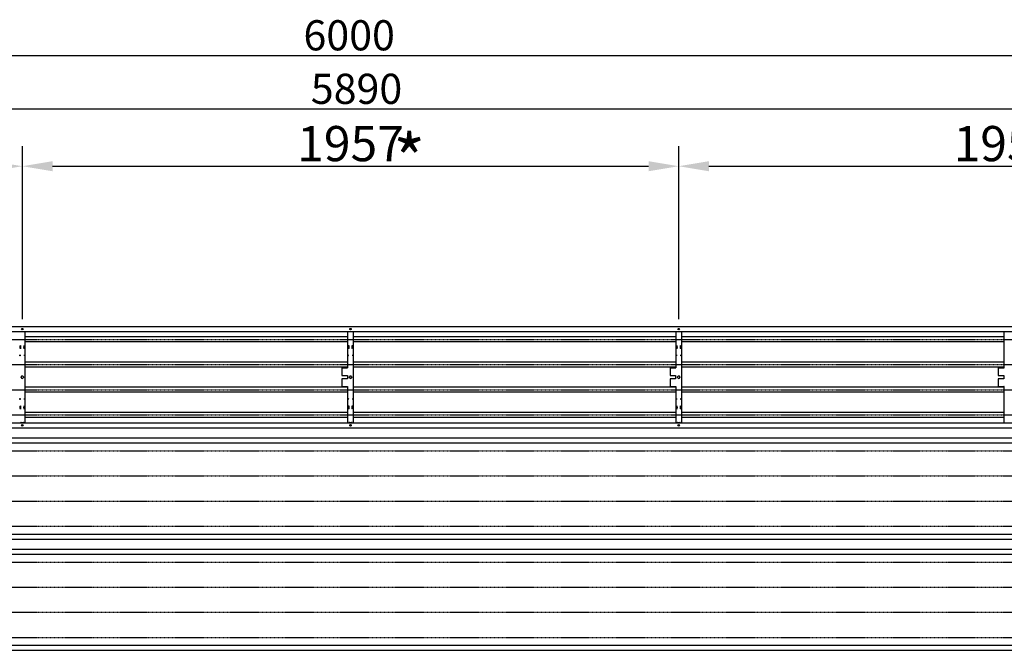
# Model space of a CAD drawing. Extents: x -110301 to 66675, y -66556 to 30848.
# Drawn here: x -52655 to -49719, y -34002 to -32120 of the extents above; entities that cross this region are included whole.
import ezdxf

# ---------------------------------------------------------------- set-up
doc = ezdxf.new("R2010")
doc.units = 0
doc.header["$LTSCALE"] = 2
doc.header["$PDMODE"] = 3
doc.header["$PDSIZE"] = 0.5
doc.linetypes.add('CENTER', pattern=[2, 1.25, -0.25, 0.25, -0.25])
doc.layers.get('DEFPOINTS').update_dxf_attribs({"linetype": 'CONTINUOUS'})
for name, color, linetype in [('CENTER', 1, 'CENTER'), ('DIMENSIONS', 5, 'CONTINUOUS'), ('TEKST', 5, 'CONTINUOUS'), ('TRUMPF', 7, 'CONTINUOUS')]:
    doc.layers.add(name, color=color, linetype=linetype)
doc.styles.get("Standard").update_dxf_attribs({"font": 'ISOCP'})
doc.dimstyles.get("Standard").update_dxf_attribs({"dimscale": 10, "dimtxt": 3.5, "dimasz": 3, "dimexe": 2, "dimexo": 1, "dimgap": 0.5, "dimtad": 1, "dimdec": 1, "dimdsep": 46, "dimtxsty": 'Standard', "dimcen": -5, "dimclrd": 256, "dimclre": 256, "dimclrt": 256, "dimadec": 0, "dimazin": 0, "dimtfac": 1, "dimtdec": 1, "dimtmove": 0, "dimatfit": 3, "dimfxl": 1, "dimtvp": 0.75, "dimtolj": 1, "dimtzin": 0, "dimarcsym": 0})
doc.dimstyles.new('STANDARD$0', dxfattribs={"dimscale": 10, "dimtxt": 3, "dimasz": 3, "dimexe": 2, "dimexo": 1, "dimgap": 0.5, "dimtad": 1, "dimdec": 1, "dimdsep": 46, "dimtxsty": 'Standard', "dimcen": -5, "dimclrd": 256, "dimclre": 256, "dimclrt": 256, "dimadec": 0, "dimazin": 0, "dimtfac": 1, "dimtdec": 1, "dimtmove": 0, "dimatfit": 3, "dimfxl": 1, "dimtvp": 0.75, "dimtolj": 1, "dimtzin": 0, "dimarcsym": 0})

# ---------------------------------------------------------------- blocks, each defined once
blk = doc.blocks.new('*D54')
at = {"layer": 'DEFPOINTS', "color": 0, "transparency": 16777216}
for p in [(-48668.8, -32226.8), (-54668.8, -33067), (-48668.8, -33067)]:
    blk.add_point(p, dxfattribs=at)
at = {"layer": 'DIMENSIONS', "lineweight": -2, "transparency": 16777216}
for p, q in [((-54668.8, -33037), (-54668.8, -32166.8)), ((-48668.8, -33037), (-48668.8, -32166.8)), ((-54578.8, -32226.8), (-48758.8, -32226.8))]:
    blk.add_line(p, q, dxfattribs=at)
at = {"layer": 'DIMENSIONS', "transparency": 16777216}
for points in [[(-54578.8, -32211.8), (-54578.8, -32241.8), (-54668.8, -32226.8)], [(-48758.8, -32211.8), (-48758.8, -32241.8), (-48668.8, -32226.8)]]:
    blk.add_solid(points, dxfattribs=at)
at = {"layer": 'DIMENSIONS', "transparency": 16777216, "insert": (-51809.1, -32121.8), "char_height": 90, "attachment_point": 1}
blk.add_mtext('\\A1;6000', dxfattribs=at)
blk = doc.blocks.new('*D55')
at = {"layer": 'DEFPOINTS', "color": 0, "transparency": 16777216}
for p in [(-48723.8, -32386.5), (-54613.8, -33036), (-48723.8, -33036)]:
    blk.add_point(p, dxfattribs=at)
at = {"layer": 'DIMENSIONS', "lineweight": -2, "transparency": 16777216}
for p, q in [((-54613.8, -33006), (-54613.8, -32326.5)), ((-48723.8, -33006), (-48723.8, -32326.5)), ((-54523.8, -32386.5), (-48813.8, -32386.5))]:
    blk.add_line(p, q, dxfattribs=at)
at = {"layer": 'DIMENSIONS', "transparency": 16777216}
for points in [[(-54523.8, -32371.5), (-54523.8, -32401.5), (-54613.8, -32386.5)], [(-48813.8, -32371.5), (-48813.8, -32401.5), (-48723.8, -32386.5)]]:
    blk.add_solid(points, dxfattribs=at)
at = {"layer": 'DIMENSIONS', "transparency": 16777216, "insert": (-51787.2, -32281.5), "char_height": 90, "attachment_point": 1}
blk.add_mtext('\\A1;5890', dxfattribs=at)
blk = doc.blocks.new('*D56')
at = {"layer": 'DEFPOINTS', "color": 0, "transparency": 16777216}
for p in [(-52647.4, -32557.5), (-54604.8, -33043.5), (-52647.4, -33043.5)]:
    blk.add_point(p, dxfattribs=at)
at = {"layer": 'DIMENSIONS', "lineweight": -2, "transparency": 16777216}
for p, q in [((-54604.8, -33013.5), (-54604.8, -32497.5)), ((-52647.4, -33013.5), (-52647.4, -32497.5)), ((-54514.8, -32557.5), (-52737.4, -32557.5))]:
    blk.add_line(p, q, dxfattribs=at)
at = {"layer": 'DIMENSIONS', "transparency": 16777216}
for points in [[(-54514.8, -32542.5), (-54514.8, -32572.5), (-54604.8, -32557.5)], [(-52737.4, -32542.5), (-52737.4, -32572.5), (-52647.4, -32557.5)]]:
    blk.add_solid(points, dxfattribs=at)
at = {"layer": 'DIMENSIONS', "transparency": 16777216, "insert": (-53626.1, -32490), "char_height": 105, "attachment_point": 5}
blk.add_mtext('\\A1;1957', dxfattribs=at)
blk = doc.blocks.new('*D57')
at = {"layer": 'DEFPOINTS', "color": 0, "transparency": 16777216}
for p in [(-50690.1, -32557.5), (-52647.4, -33043.5), (-50690.1, -33043.5)]:
    blk.add_point(p, dxfattribs=at)
at = {"layer": 'DIMENSIONS', "lineweight": -2, "transparency": 16777216}
for p, q in [((-52647.4, -33013.5), (-52647.4, -32497.5)), ((-50690.1, -33013.5), (-50690.1, -32497.5)), ((-52557.4, -32557.5), (-50780.1, -32557.5))]:
    blk.add_line(p, q, dxfattribs=at)
at = {"layer": 'DIMENSIONS', "transparency": 16777216}
for points in [[(-52557.4, -32542.5), (-52557.4, -32572.5), (-52647.4, -32557.5)], [(-50780.1, -32542.5), (-50780.1, -32572.5), (-50690.1, -32557.5)]]:
    blk.add_solid(points, dxfattribs=at)
at = {"layer": 'DIMENSIONS', "transparency": 16777216, "insert": (-51668.8, -32490), "char_height": 105, "attachment_point": 5}
blk.add_mtext('\\A1;1957', dxfattribs=at)
blk = doc.blocks.new('*D58')
at = {"layer": 'DEFPOINTS', "color": 0, "transparency": 16777216}
for p in [(-48732.8, -32557.5), (-50690.1, -33043.5), (-48732.8, -33043.5)]:
    blk.add_point(p, dxfattribs=at)
at = {"layer": 'DIMENSIONS', "lineweight": -2, "transparency": 16777216}
for p, q in [((-50690.1, -33013.5), (-50690.1, -32497.5)), ((-48732.8, -33013.5), (-48732.8, -32497.5)), ((-50600.1, -32557.5), (-48822.8, -32557.5))]:
    blk.add_line(p, q, dxfattribs=at)
at = {"layer": 'DIMENSIONS', "transparency": 16777216}
for points in [[(-50600.1, -32542.5), (-50600.1, -32572.5), (-50690.1, -32557.5)], [(-48822.8, -32542.5), (-48822.8, -32572.5), (-48732.8, -32557.5)]]:
    blk.add_solid(points, dxfattribs=at)
at = {"layer": 'DIMENSIONS', "transparency": 16777216, "insert": (-49711.4, -32490), "char_height": 105, "attachment_point": 5}
blk.add_mtext('\\A1;1957', dxfattribs=at)

msp = doc.modelspace()

# ---------------------------------------------------------------- linework, layer by layer
at = {"layer": 'CENTER'}
for p, q in [((-54700.68, -33074.51), (-48628.88, -33074.51)), ((-54700.68, -33149.51), (-48628.88, -33149.51)), ((-54700.68, -33224.51), (-48628.88, -33224.51)), ((-54700.68, -33299.51), (-48628.88, -33299.51)), ((-54700.68, -33406.51), (-48628.88, -33406.51)), ((-54700.68, -33481.51), (-48628.88, -33481.51)), ((-54700.68, -33556.51), (-48628.88, -33556.51)), ((-54700.68, -33631.51), (-48628.88, -33631.51)), ((-54700.68, -33738.51), (-48628.88, -33738.51)), ((-54700.68, -33813.51), (-48628.88, -33813.51)), ((-54700.68, -33888.51), (-48628.88, -33888.51)), ((-54700.68, -33963.51), (-48628.88, -33963.51))]:
    msp.add_line(p, q, dxfattribs=at)
at = {"layer": 'TRUMPF'}
for p, q in [((-54613.77, -33036.01), (-48723.77, -33036.01)), ((-54613.77, -33051.01), (-48723.77, -33051.01)), ((-52652.39, -33051.51), (-52652.67, -33051.01)), ((-52652.17, -33051.51), (-52652.39, -33051.51)), ((-52651.69, -33051.01), (-52651.4, -33051.51)), ((-52644.19, -33051.51), (-52650.69, -33051.51)), ((-52643.48, -33051.51), (-52643.19, -33051.01)), ((-52642.49, -33051.51), (-52642.71, -33051.51)), ((-52642.21, -33051.01), (-52642.49, -33051.51)), ((-52638.58, -33323.01), (-52638.58, -33051.01)), ((-51677.63, -33051.01), (-51677.63, -33159.5)), ((-51673.72, -33051.51), (-51674, -33051.01)), ((-51673.5, -33051.51), (-51673.72, -33051.51)), ((-51673.02, -33051.01), (-51672.74, -33051.51)), ((-51665.52, -33051.51), (-51672.02, -33051.51)), ((-51664.81, -33051.51), (-51664.53, -33051.01)), ((-51663.82, -33051.51), (-51664.05, -33051.51)), ((-51663.54, -33051.01), (-51663.82, -33051.51)), ((-51659.92, -33323.01), (-51659.92, -33051.01)), ((-50698.96, -33051.01), (-50698.96, -33159.5)), ((-50695.05, -33051.51), (-50695.34, -33051.01)), ((-50694.83, -33051.51), (-50695.05, -33051.51)), ((-50694.35, -33051.01), (-50694.07, -33051.51)), ((-50686.86, -33051.51), (-50693.36, -33051.51)), ((-50686.14, -33051.51), (-50685.86, -33051.01)), ((-50685.16, -33051.51), (-50685.38, -33051.51)), ((-50684.88, -33051.01), (-50685.16, -33051.51)), ((-50681.25, -33323.01), (-50681.25, -33051.01)), ((-49720.29, -33051.01), (-49720.29, -33159.5)), ((-51677.63, -33067.06), (-52638.58, -33067.06)), ((-51677.63, -33081.96), (-52638.58, -33081.96)), ((-50698.96, -33067.06), (-51659.92, -33067.06)), ((-50698.96, -33081.96), (-51659.92, -33081.96)), ((-49720.29, -33067.06), (-50681.25, -33067.06)), ((-49720.29, -33081.96), (-50681.25, -33081.96)), ((-51677.63, -33142.06), (-52638.58, -33142.06)), ((-50698.96, -33142.06), (-51659.92, -33142.06)), ((-49720.29, -33142.06), (-50681.25, -33142.06)), ((-51677.63, -33156.96), (-52638.58, -33156.96)), ((-51694.64, -33159.51), (-51677.9, -33159.51)), ((-51694.64, -33159.51), (-51694.64, -33182.01)), ((-51677.63, -33159.5), (-51677.41, -33159.5)), ((-51677.41, -33159.5), (-51677.41, -33159.51)), ((-51677.41, -33159.51), (-51677.41, -33159.51)), ((-50698.96, -33156.96), (-51659.92, -33156.96)), ((-50715.98, -33159.51), (-50699.23, -33159.51)), ((-50715.98, -33159.51), (-50715.98, -33182.01)), ((-50698.96, -33159.5), (-50698.74, -33159.5)), ((-50698.74, -33159.5), (-50698.74, -33159.51)), ((-50698.74, -33159.51), (-50698.74, -33159.51)), ((-49720.29, -33156.96), (-50681.25, -33156.96)), ((-49737.31, -33159.51), (-49720.57, -33159.51)), ((-49737.31, -33159.51), (-49737.31, -33182.01)), ((-49720.29, -33159.5), (-49720.07, -33159.5)), ((-49720.07, -33159.51), (-49720.08, -33159.51)), ((-49720.07, -33159.5), (-49720.07, -33159.51)), ((-51694.64, -33182.01), (-51678.18, -33182.01)), ((-51678.18, -33192.01), (-51694.64, -33192.01)), ((-51694.64, -33192.01), (-51694.64, -33214.51)), ((-51678.18, -33182.01), (-51678.18, -33192.01)), ((-50715.98, -33182.01), (-50699.52, -33182.01)), ((-50699.52, -33192.01), (-50715.98, -33192.01)), ((-50715.98, -33192.01), (-50715.98, -33214.51)), ((-50699.52, -33182.01), (-50699.52, -33192.01)), ((-49737.31, -33182.01), (-49720.85, -33182.01)), ((-49720.85, -33192.01), (-49737.31, -33192.01)), ((-49737.31, -33192.01), (-49737.31, -33214.51)), ((-49720.85, -33182.01), (-49720.85, -33192.01)), ((-51677.63, -33217.06), (-52638.58, -33217.06)), ((-51677.63, -33231.96), (-52638.58, -33231.96)), ((-51694.64, -33214.51), (-51677.9, -33214.51)), ((-51677.41, -33214.52), (-51677.63, -33214.52)), ((-51677.63, -33214.52), (-51677.63, -33323.01)), ((-51677.41, -33214.51), (-51677.41, -33214.51)), ((-51677.41, -33214.51), (-51677.41, -33214.52)), ((-50698.96, -33217.06), (-51659.92, -33217.06)), ((-50698.96, -33231.96), (-51659.92, -33231.96)), ((-50715.98, -33214.51), (-50699.23, -33214.51)), ((-50698.74, -33214.52), (-50698.96, -33214.52)), ((-50698.96, -33214.52), (-50698.96, -33323.01)), ((-50698.74, -33214.51), (-50698.74, -33214.51)), ((-50698.74, -33214.51), (-50698.74, -33214.52)), ((-49720.29, -33217.06), (-50681.25, -33217.06)), ((-49720.29, -33231.96), (-50681.25, -33231.96)), ((-49737.31, -33214.51), (-49720.57, -33214.51)), ((-49720.07, -33214.52), (-49720.29, -33214.52)), ((-49720.29, -33214.52), (-49720.29, -33323.01)), ((-49720.08, -33214.51), (-49720.07, -33214.51)), ((-49720.07, -33214.51), (-49720.07, -33214.52)), ((-51677.63, -33292.06), (-52638.58, -33292.06)), ((-50698.96, -33292.06), (-51659.92, -33292.06)), ((-49720.29, -33292.06), (-50681.25, -33292.06)), ((-54613.77, -33323.01), (-48723.77, -33323.01)), ((-52652.67, -33323.01), (-52652.39, -33322.51)), ((-52652.39, -33322.51), (-52652.17, -33322.51)), ((-52651.4, -33322.51), (-52651.69, -33323.01)), ((-52650.69, -33322.51), (-52644.19, -33322.51)), ((-52643.19, -33323.01), (-52643.48, -33322.51)), ((-52642.71, -33322.51), (-52642.49, -33322.51)), ((-52642.49, -33322.51), (-52642.21, -33323.01)), ((-51677.63, -33306.96), (-52638.58, -33306.96)), ((-51674, -33323.01), (-51673.72, -33322.51)), ((-51673.72, -33322.51), (-51673.5, -33322.51)), ((-51672.74, -33322.51), (-51673.02, -33323.01)), ((-51672.02, -33322.51), (-51665.52, -33322.51)), ((-51664.53, -33323.01), (-51664.81, -33322.51)), ((-51664.05, -33322.51), (-51663.82, -33322.51)), ((-51663.82, -33322.51), (-51663.54, -33323.01)), ((-50698.96, -33306.96), (-51659.92, -33306.96)), ((-50695.34, -33323.01), (-50695.05, -33322.51)), ((-50695.05, -33322.51), (-50694.83, -33322.51)), ((-50694.07, -33322.51), (-50694.35, -33323.01)), ((-50693.36, -33322.51), (-50686.86, -33322.51)), ((-50685.86, -33323.01), (-50686.14, -33322.51)), ((-50685.38, -33322.51), (-50685.16, -33322.51)), ((-50685.16, -33322.51), (-50684.88, -33323.01)), ((-49720.29, -33306.96), (-50681.25, -33306.96)), ((-54613.77, -33338.01), (-48723.77, -33338.01)), ((-54613.77, -33368.01), (-48723.77, -33368.01)), ((-54613.77, -33383.01), (-48723.77, -33383.01)), ((-54613.77, -33655.01), (-48723.77, -33655.01)), ((-54613.77, -33670.01), (-48723.77, -33670.01)), ((-54613.77, -33700.01), (-48723.77, -33700.01)), ((-54613.77, -33715.01), (-48723.77, -33715.01)), ((-54613.77, -33987.01), (-48723.77, -33987.01)), ((-54613.77, -34002.01), (-48723.77, -34002.01))]:
    msp.add_line(p, q, dxfattribs=at)
for centre, radius in [((-52647.44, -33043.51), 2.25), ((-52647.44, -33043.51), 1.65), ((-51668.77, -33043.51), 2.25), ((-51668.77, -33043.51), 1.65), ((-50690.11, -33043.51), 2.25), ((-50690.11, -33043.51), 1.65), ((-52647.44, -33330.51), 2.25), ((-52647.44, -33330.51), 1.65), ((-51668.77, -33330.51), 2.25), ((-51668.77, -33330.51), 1.65), ((-50690.11, -33330.51), 2.25), ((-50690.11, -33330.51), 1.65)]:
    msp.add_circle(centre, radius, dxfattribs=at)
for centre, start, end in [((-52647.44, -33187.01), 21.78679, 158.21321), ((-52647.44, -33187.01), 201.78679, 338.21321), ((-51668.77, -33187.01), 21.78679, 158.21321), ((-51668.77, -33187.01), 201.78679, 338.21321), ((-50690.11, -33187.01), 21.78679, 158.21321), ((-50690.11, -33187.01), 201.78679, 338.21321)]:
    msp.add_arc(centre, 3.5, start, end, dxfattribs=at)
for centre, major_axis, ratio, start_param, end_param in [((-52650.69, -33051.51), (-1.5, 0), 0.00001, 4.712389, 6.0949852), ((-52644.19, -33051.51), (1.5, 0), 0.00001, 0.1755255, 1.5712931), ((-51672.02, -33051.51), (-1.5, 0), 0.00001, 4.712389, 6.0949852), ((-51665.52, -33051.51), (1.5, 0), 0.00001, 0.1755255, 1.5712931), ((-50693.36, -33051.51), (-1.5, 0), 0.00001, 4.712389, 6.0949852), ((-50686.86, -33051.51), (1.5, 0), 0.00001, 0.1755255, 1.5712931), ((-52652.31, -33097.01), (0, -5), 0.1736482, 3.7446075, 5.6801704), ((-52642.56, -33097.01), (0, 5), 0.1736482, 3.7446075, 5.6801704), ((-51673.65, -33097.01), (0, -5), 0.1736482, 3.7446075, 5.6801704), ((-51663.9, -33097.01), (0, 5), 0.1736482, 3.7446075, 5.6801704), ((-50694.98, -33097.01), (0, -5), 0.1736482, 3.7446075, 5.6801704), ((-50685.23, -33097.01), (0, 5), 0.1736482, 3.7446075, 5.6801704), ((-51677.9, -33159.51), (0.5, 0), 0.00001, 4.712389, 6.1104186), ((-50699.23, -33159.51), (0.5, 0), 0.00001, 4.712389, 6.1104186), ((-49720.57, -33159.51), (0.5, 0), 0.00001, 4.712389, 6.1104186), ((-51677.9, -33214.51), (0.5, 0), 0.00001, 4.712389, 6.1079162), ((-50699.23, -33214.51), (0.5, 0), 0.00001, 4.712389, 6.1079162), ((-49720.57, -33214.51), (0.5, 0), 0.00001, 4.712389, 6.1079162), ((-52652.31, -33277.01), (0, -5), 0.1736482, 3.7446075, 5.6801704), ((-52642.56, -33277.01), (0, 5), 0.1736482, 3.7446075, 5.6801704), ((-51673.65, -33277.01), (0, -5), 0.1736482, 3.7446075, 5.6801704), ((-51663.9, -33277.01), (0, 5), 0.1736482, 3.7446075, 5.6801704), ((-50694.98, -33277.01), (0, -5), 0.1736482, 3.7446075, 5.6801704), ((-50685.23, -33277.01), (0, 5), 0.1736482, 3.7446075, 5.6801704), ((-52650.69, -33322.51), (-1.5, 0), 0.00001, 4.7118921, 6.1076597), ((-52644.19, -33322.51), (1.5, 0), 0.00001, 0.1379788, 1.5707963), ((-51672.02, -33322.51), (-1.5, 0), 0.00001, 4.7118921, 6.1076597), ((-51665.52, -33322.51), (1.5, 0), 0.00001, 0.1379788, 1.5707963), ((-50693.36, -33322.51), (-1.5, 0), 0.00001, 4.7118921, 6.1076597), ((-50686.86, -33322.51), (1.5, 0), 0.00001, 0.1379788, 1.5707963)]:
    msp.add_ellipse(centre, major_axis=major_axis, ratio=ratio, start_param=start_param, end_param=end_param, dxfattribs=at)
for centre, major_axis in [((-52653.3, -33097.01), (0, -5)), ((-52641.58, -33097.01), (0, -5)), ((-51674.63, -33097.01), (0, -5)), ((-51662.91, -33097.01), (0, -5)), ((-50695.97, -33097.01), (0, -5)), ((-50684.25, -33097.01), (0, -5)), ((-52654.21, -33122.01), (0, -1.65)), ((-52640.67, -33122.01), (0, -1.65)), ((-51675.54, -33122.01), (0, -1.65)), ((-51662, -33122.01), (0, -1.65)), ((-50696.88, -33122.01), (0, -1.65)), ((-50683.33, -33122.01), (0, -1.65)), ((-52654.21, -33252.01), (0, -1.65)), ((-52640.67, -33252.01), (0, -1.65)), ((-51675.54, -33252.01), (0, -1.65)), ((-51662, -33252.01), (0, -1.65)), ((-50696.88, -33252.01), (0, -1.65)), ((-50683.33, -33252.01), (0, -1.65)), ((-52653.3, -33277.01), (0, -5)), ((-52641.58, -33277.01), (0, -5)), ((-51674.63, -33277.01), (0, -5)), ((-51662.91, -33277.01), (0, -5)), ((-50695.97, -33277.01), (0, -5)), ((-50684.25, -33277.01), (0, -5))]:
    msp.add_ellipse(centre, major_axis=major_axis, ratio=0.1736482, dxfattribs=at)
for points, knots in [([(-52650.69, -33188.31), (-52650.89, -33188.08), (-52650.98, -33187.91), (-52651.14, -33187.58), (-52651.2, -33187.36), (-52651.22, -33187), (-52651.21, -33186.87), (-52651.17, -33186.6), (-52651.13, -33186.47), (-52651.04, -33186.23), (-52650.98, -33186.13), (-52650.87, -33185.94), (-52650.8, -33185.84), (-52650.69, -33185.72)], [0, 0, 0, 0, 0.09140924, 0.09140924, 0.25383261, 0.25383261, 0.34272875, 0.34272875, 0.44035163, 0.44035163, 0.52239664, 0.52239664, 0.59663914, 0.59663914, 0.59663914, 0.59663914]), ([(-52650.69, -33185.72), (-52650.71, -33185.8), (-52650.73, -33185.88), (-52650.8, -33186.16), (-52650.83, -33186.37), (-52650.86, -33186.73), (-52650.86, -33186.88), (-52650.86, -33187.18), (-52650.86, -33187.33), (-52650.83, -33187.59), (-52650.82, -33187.71), (-52650.78, -33187.91), (-52650.77, -33188), (-52650.73, -33188.16), (-52650.71, -33188.23), (-52650.69, -33188.31)], [0, 0, 0, 0, 0.02652521, 0.02652521, 0.09410262, 0.09410262, 0.14027416, 0.14027416, 0.18762055, 0.18762055, 0.22504194, 0.22504194, 0.25315424, 0.25315424, 0.27770791, 0.27770791, 0.27770791, 0.27770791]), ([(-52644.19, -33185.72), (-52643.99, -33185.95), (-52643.9, -33186.12), (-52643.74, -33186.45), (-52643.68, -33186.67), (-52643.66, -33187.06), (-52643.67, -33187.22), (-52643.72, -33187.48), (-52643.76, -33187.58), (-52643.84, -33187.8), (-52643.9, -33187.9), (-52644.01, -33188.09), (-52644.08, -33188.19), (-52644.19, -33188.31)], [0, 0, 0, 0, 0.09140924, 0.09140924, 0.25383261, 0.25383261, 0.36292109, 0.36292109, 0.44052556, 0.44052556, 0.52257964, 0.52257964, 0.59683033, 0.59683033, 0.59683033, 0.59683033]), ([(-52644.19, -33188.31), (-52644.17, -33188.23), (-52644.15, -33188.15), (-52644.08, -33187.87), (-52644.05, -33187.66), (-52644.01, -33187.17), (-52644.01, -33186.9), (-52644.04, -33186.51), (-52644.05, -33186.38), (-52644.09, -33186.15), (-52644.11, -33186.06), (-52644.15, -33185.88), (-52644.17, -33185.8), (-52644.19, -33185.72)], [0, 0, 0, 0, 0.02652521, 0.02652521, 0.09410262, 0.09410262, 0.1790645, 0.1790645, 0.21921028, 0.21921028, 0.25109767, 0.25109767, 0.27736681, 0.27736681, 0.27736681, 0.27736681]), ([(-51672.02, -33188.31), (-51672.22, -33188.08), (-51672.31, -33187.91), (-51672.47, -33187.58), (-51672.53, -33187.36), (-51672.55, -33187), (-51672.55, -33186.87), (-51672.5, -33186.6), (-51672.47, -33186.47), (-51672.37, -33186.23), (-51672.32, -33186.13), (-51672.2, -33185.94), (-51672.13, -33185.84), (-51672.02, -33185.72)], [0, 0, 0, 0, 0.09140924, 0.09140924, 0.25383261, 0.25383261, 0.34272875, 0.34272875, 0.44035163, 0.44035163, 0.52239664, 0.52239664, 0.59663914, 0.59663914, 0.59663914, 0.59663914]), ([(-51672.02, -33185.72), (-51672.05, -33185.8), (-51672.07, -33185.88), (-51672.13, -33186.16), (-51672.16, -33186.37), (-51672.19, -33186.73), (-51672.2, -33186.88), (-51672.2, -33187.18), (-51672.19, -33187.33), (-51672.17, -33187.59), (-51672.15, -33187.71), (-51672.12, -33187.91), (-51672.1, -33188), (-51672.06, -33188.16), (-51672.05, -33188.23), (-51672.02, -33188.31)], [0, 0, 0, 0, 0.02652521, 0.02652521, 0.09410262, 0.09410262, 0.14027416, 0.14027416, 0.18762055, 0.18762055, 0.22504194, 0.22504194, 0.25315424, 0.25315424, 0.27770791, 0.27770791, 0.27770791, 0.27770791]), ([(-51665.52, -33185.72), (-51665.33, -33185.95), (-51665.23, -33186.12), (-51665.08, -33186.45), (-51665.02, -33186.67), (-51664.99, -33187.06), (-51665, -33187.22), (-51665.06, -33187.48), (-51665.09, -33187.58), (-51665.18, -33187.8), (-51665.23, -33187.9), (-51665.35, -33188.09), (-51665.42, -33188.19), (-51665.52, -33188.31)], [0, 0, 0, 0, 0.09140924, 0.09140924, 0.25383261, 0.25383261, 0.36292109, 0.36292109, 0.44052556, 0.44052556, 0.52257964, 0.52257964, 0.59683033, 0.59683033, 0.59683033, 0.59683033]), ([(-51665.52, -33188.31), (-51665.5, -33188.23), (-51665.48, -33188.15), (-51665.42, -33187.87), (-51665.38, -33187.66), (-51665.34, -33187.17), (-51665.34, -33186.9), (-51665.37, -33186.51), (-51665.39, -33186.38), (-51665.42, -33186.15), (-51665.44, -33186.06), (-51665.48, -33185.88), (-51665.5, -33185.8), (-51665.52, -33185.72)], [0, 0, 0, 0, 0.02652521, 0.02652521, 0.09410262, 0.09410262, 0.1790645, 0.1790645, 0.21921028, 0.21921028, 0.25109767, 0.25109767, 0.27736681, 0.27736681, 0.27736681, 0.27736681]), ([(-50693.36, -33188.31), (-50693.55, -33188.08), (-50693.65, -33187.91), (-50693.8, -33187.58), (-50693.86, -33187.36), (-50693.88, -33187), (-50693.88, -33186.87), (-50693.84, -33186.6), (-50693.8, -33186.47), (-50693.7, -33186.23), (-50693.65, -33186.13), (-50693.53, -33185.94), (-50693.46, -33185.84), (-50693.36, -33185.72)], [0, 0, 0, 0, 0.09140924, 0.09140924, 0.25383261, 0.25383261, 0.34272875, 0.34272875, 0.44035163, 0.44035163, 0.52239664, 0.52239664, 0.59663914, 0.59663914, 0.59663914, 0.59663914]), ([(-50693.36, -33185.72), (-50693.38, -33185.8), (-50693.4, -33185.88), (-50693.46, -33186.16), (-50693.5, -33186.37), (-50693.53, -33186.73), (-50693.53, -33186.88), (-50693.53, -33187.18), (-50693.52, -33187.33), (-50693.5, -33187.59), (-50693.48, -33187.71), (-50693.45, -33187.91), (-50693.43, -33188), (-50693.4, -33188.16), (-50693.38, -33188.23), (-50693.36, -33188.31)], [0, 0, 0, 0, 0.02652521, 0.02652521, 0.09410262, 0.09410262, 0.14027416, 0.14027416, 0.18762055, 0.18762055, 0.22504194, 0.22504194, 0.25315424, 0.25315424, 0.27770791, 0.27770791, 0.27770791, 0.27770791]), ([(-50686.86, -33185.72), (-50686.66, -33185.95), (-50686.56, -33186.12), (-50686.41, -33186.45), (-50686.35, -33186.67), (-50686.33, -33187.06), (-50686.34, -33187.22), (-50686.39, -33187.48), (-50686.42, -33187.58), (-50686.51, -33187.8), (-50686.56, -33187.9), (-50686.68, -33188.09), (-50686.75, -33188.19), (-50686.86, -33188.31)], [0, 0, 0, 0, 0.09140924, 0.09140924, 0.25383261, 0.25383261, 0.36292109, 0.36292109, 0.44052556, 0.44052556, 0.52257964, 0.52257964, 0.59683033, 0.59683033, 0.59683033, 0.59683033]), ([(-50686.86, -33188.31), (-50686.83, -33188.23), (-50686.81, -33188.15), (-50686.75, -33187.87), (-50686.72, -33187.66), (-50686.68, -33187.17), (-50686.68, -33186.9), (-50686.7, -33186.51), (-50686.72, -33186.38), (-50686.75, -33186.15), (-50686.77, -33186.06), (-50686.81, -33185.88), (-50686.83, -33185.8), (-50686.86, -33185.72)], [0, 0, 0, 0, 0.02652521, 0.02652521, 0.09410262, 0.09410262, 0.1790645, 0.1790645, 0.21921028, 0.21921028, 0.25109767, 0.25109767, 0.27736681, 0.27736681, 0.27736681, 0.27736681])]:
    msp.add_open_spline(points, degree=3, knots=knots, dxfattribs=at)

# ---------------------------------------------------------------- texts
at = {"layer": 'TEKST', "insert": (-51541.43, -32463.79), "char_height": 150, "attachment_point": 1}
msp.add_mtext_dynamic_manual_height_columns('{\\fCalibri|b0|i0|c0|p34;*}', width=293.4798, gutter_width=50, heights=[0], dxfattribs=at)

# ---------------------------------------------------------------- dimensions: what is measured, and where the dimension line sits
at = {"layer": 'DIMENSIONS'}
for base, p1, p2, picture, middle in [((-48668.77, -32226.81), (-54668.77, -33067.01), (-48668.77, -33067.01), '*D54', (-51693.89, -32226.81)), ((-48723.77, -32386.55), (-54613.77, -33036.01), (-48723.77, -33036.01), '*D55', (-51674.52, -32386.55))]:
    dim = msp.add_linear_dim(base=base, p1=p1, p2=p2, angle=180, dimstyle='STANDARD$0', override={"dimscale": 30, "dimtdec": 0}, dxfattribs=at)
    dim.commit()
    dim.dimension.update_dxf_attribs({"geometry": picture, "text_midpoint": middle, "dimtype": 160})
for base, p1, p2, picture, middle in [((-52647.44, -32557.49), (-54604.77, -33043.51), (-52647.44, -33043.51), '*D56', (-53626.11, -32489.99)), ((-50690.11, -32557.49), (-52647.44, -33043.51), (-50690.11, -33043.51), '*D57', (-51668.77, -32489.99)), ((-48732.77, -32557.49), (-50690.11, -33043.51), (-48732.77, -33043.51), '*D58', (-49711.44, -32489.99))]:
    dim = msp.add_linear_dim(base=base, p1=p1, p2=p2, dimstyle='Standard', override={"dimscale": 30, "dimdec": 0}, dxfattribs=at)
    dim.commit()
    dim.dimension.update_dxf_attribs({"geometry": picture, "text_midpoint": middle})

doc.saveas('drawing.dxf')
